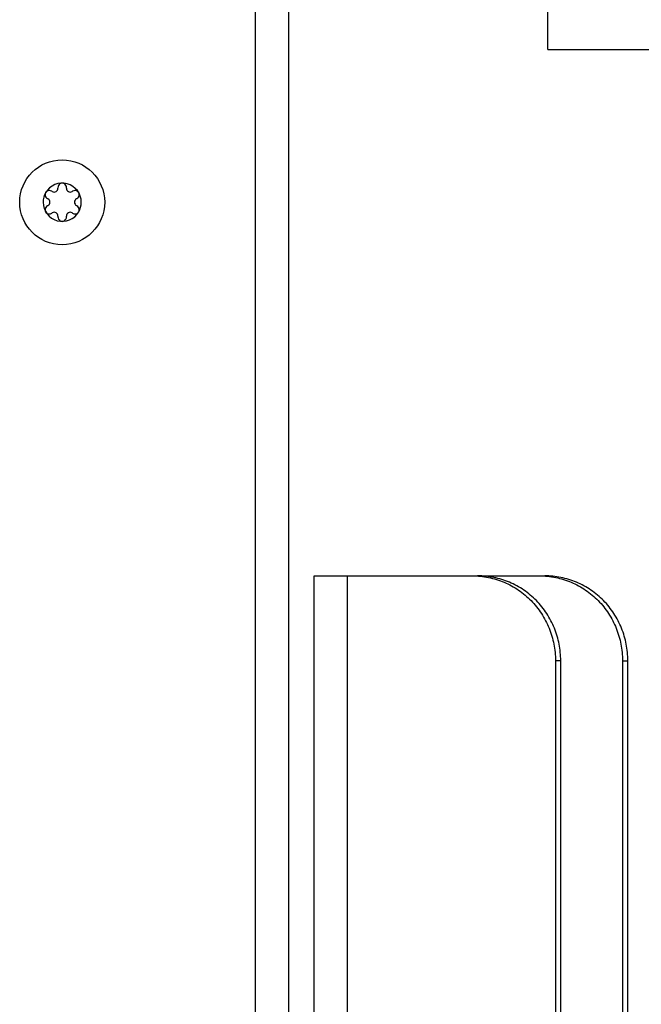
# Model space of a CAD drawing. Units: millimetres. Extents: x 0 to 420, y 0 to 297.
# Drawn here: x 100 to 107, y 143 to 154 of the extents above; entities that cross this region are included whole.
import ezdxf

# ---------------------------------------------------------------- set-up
doc = ezdxf.new("R2010")
doc.units = ezdxf.units.MM
doc.header["$LTSCALE"] = 23.1
doc.layers.get('0').update_dxf_attribs({"linetype": 'CONTINUOUS'})
doc.layers.add('AUTO_AXIS', color=7, linetype='CONTINUOUS')
doc.layers.add('BEZUGSACHSEN', color=7, linetype='CONTINUOUS')

msp = doc.modelspace()

# ---------------------------------------------------------------- linework, layer by layer
at = {"color": 9, "linetype": 'CONTINUOUS'}
for p, q in [((102.522, 133.534), (102.522, 211.084)), ((102.913, 133.534), (102.913, 211.084))]:
    msp.add_line(p, q, dxfattribs=at)
at = {"color": 7, "linetype": 'CONTINUOUS'}
for p, q in [((105.964, 153.934), (105.964, 166.634)), ((105.964, 153.934), (115.123, 153.934)), ((100.196, 152.306), (100.196, 152.299)), ((100.296, 152.299), (100.296, 152.306)), ((100.073, 152.177), (100.078, 152.174)), ((100.128, 152.26), (100.123, 152.263)), ((100.369, 152.263), (100.364, 152.26)), ((100.414, 152.174), (100.419, 152.177)), ((100.078, 152.095), (100.073, 152.092)), ((100.419, 152.092), (100.414, 152.095)), ((100.123, 152.006), (100.128, 152.009)), ((100.196, 151.97), (100.196, 151.963)), ((100.296, 151.963), (100.296, 151.97)), ((100.364, 152.009), (100.369, 152.006))]:
    msp.add_line(p, q, dxfattribs=at)
msp.add_circle((100.246, 152.134), 0.5, dxfattribs=at)
for centre, radius, start, end in [((100.246, 152.134), 0.225, 0, 150), ((100.151, 152.299), 0.0453, 240, 360), ((100.246, 152.309), 0.05, 355.7398, 184.2602), ((100.341, 152.299), 0.0453, 180, 300), ((100.056, 152.134), 0.0453, 300, 60), ((100.397, 152.222), 0.05, 295.7398, 124.2602), ((100.436, 152.134), 0.0453, 120, 240), ((100.246, 152.134), 0.225, 180, 330), ((100.094, 152.047), 0.05, 115.7398, 304.2602), ((100.151, 151.97), 0.0453, 0, 120), ((100.246, 151.959), 0.05, 175.7398, 4.2602), ((100.341, 151.97), 0.0453, 60, 180)]:
    msp.add_arc(centre, radius, start, end, dxfattribs=at)
at = {"layer": 'AUTO_AXIS', "color": 7, "linetype": 'CONTINUOUS'}
for centre, radius, start, end in [((100.246, 152.134), 0.225, 150.0001, 180), ((100.094, 152.222), 0.05, 55.7398, 244.2602), ((100.397, 152.047), 0.05, 235.7398, 64.2602), ((100.246, 152.134), 0.225, 330.0001, 360)]:
    msp.add_arc(centre, radius, start, end, dxfattribs=at)
at = {"layer": 'BEZUGSACHSEN', "color": 7, "linetype": 'CONTINUOUS'}
for p, q in [((103.21, 147.734), (105.074, 147.734)), ((103.21, 133.094), (103.21, 147.734)), ((105.074, 147.734), (105.926, 147.734)), ((106.052, 146.734), (106.052, 132.834)), ((106.114, 132.834), (106.114, 146.734)), ((106.842, 146.734), (106.842, 132.834)), ((106.904, 132.834), (106.904, 146.734))]:
    msp.add_line(p, q, dxfattribs=at)
at = {"layer": 'BEZUGSACHSEN', "color": 9, "linetype": 'CONTINUOUS'}
for p, q in [((103.606, 132.834), (103.606, 147.734)), ((106.114, 146.734), (106.052, 146.734)), ((106.842, 146.734), (106.904, 146.734))]:
    msp.add_line(p, q, dxfattribs=at)
at = {"layer": 'BEZUGSACHSEN', "color": 7, "linetype": 'CONTINUOUS'}
for points, knots in [([(105.074, 147.734), (105.138, 147.734), (105.266, 147.721), (105.451, 147.664), (105.621, 147.571), (105.77, 147.446), (105.892, 147.293), (105.983, 147.119), (106.039, 146.931), (106.052, 146.8), (106.052, 146.734)], [0, 0, 0, 0, 0.123642, 0.247493, 0.371727, 0.496461, 0.621734, 0.747503, 0.873649, 1, 1, 1, 1]), ([(106.114, 146.734), (106.114, 146.8), (106.102, 146.931), (106.046, 147.119), (105.955, 147.293), (105.832, 147.446), (105.683, 147.571), (105.513, 147.664), (105.328, 147.721), (105.2, 147.734), (105.136, 147.734)], [0, 0, 0, 0, 0.126351, 0.252497, 0.378266, 0.503539, 0.628273, 0.752507, 0.876358, 1, 1, 1, 1]), ([(105.864, 147.734), (105.928, 147.734), (106.056, 147.721), (106.241, 147.664), (106.411, 147.571), (106.56, 147.446), (106.682, 147.293), (106.773, 147.119), (106.829, 146.931), (106.842, 146.8), (106.842, 146.734)], [0, 0, 0, 0, 0.123642, 0.247493, 0.371727, 0.496461, 0.621734, 0.747503, 0.873649, 1, 1, 1, 1]), ([(106.904, 146.734), (106.904, 146.8), (106.892, 146.931), (106.836, 147.119), (106.745, 147.293), (106.623, 147.446), (106.473, 147.571), (106.303, 147.664), (106.118, 147.721), (105.99, 147.734), (105.926, 147.734)], [0, 0, 0, 0, 0.126351, 0.252497, 0.378266, 0.503539, 0.628273, 0.752507, 0.876358, 1, 1, 1, 1])]:
    msp.add_open_spline(points, degree=3, knots=knots, dxfattribs=at)

doc.saveas('drawing.dxf')
